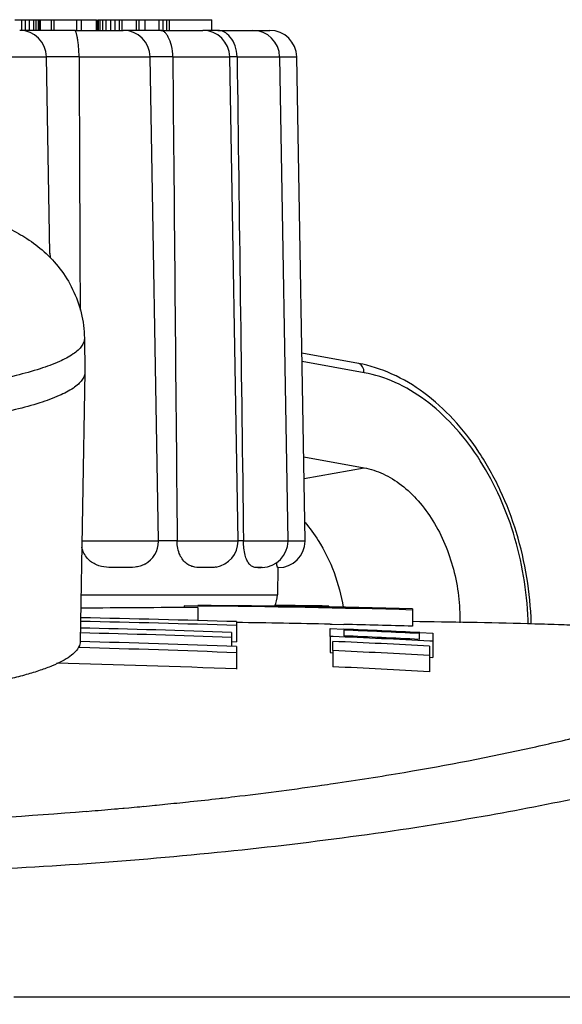
# Model space of a CAD drawing. Units: millimetres. Extents: x -132 to 2537, y -1239 to 1790.
# Drawn here: x 565 to 575, y 1665 to 1683 of the extents above; entities that cross this region are included whole.
import ezdxf

# ---------------------------------------------------------------- set-up
doc = ezdxf.new("R2010")
doc.units = ezdxf.units.MM
doc.header["$LTSCALE"] = 46.255
doc.layers.get('0').update_dxf_attribs({"linetype": 'CONTINUOUS'})
for name, color, linetype in [('650900_new_view_1_BL106', 7, 'CONTINUOUS'), ('AT149_014_00_new_view_1_BL12', 7, 'CONTINUOUS'), ('AT149_014_00_new_view_1_BL20', 7, 'CONTINUOUS'), ('AT149_015_00_new_view_1_BL17', 7, 'CONTINUOUS'), ('AT149_015_00_new_view_1_BL22', 7, 'CONTINUOUS'), ('AT149_016_01_new_view_1_BL25', 7, 'CONTINUOUS'), ('AT149_016_01_new_view_1_BL8', 7, 'CONTINUOUS')]:
    doc.layers.add(name, color=color, linetype=linetype)
doc.styles.get("Standard").update_dxf_attribs({"font": 'txt', "width": 0.8})
doc.dimstyles.get("Standard").update_dxf_attribs({"dimtxt": 3.5, "dimasz": 3.5, "dimexe": 0.18, "dimexo": 0.0625, "dimgap": 0.09, "dimtad": 1, "dimdsep": 46, "dimtxsty": 'Standard', "dimcen": 0.09, "dimadec": 0, "dimazin": 0, "dimtol": 1, "dimtp": 0.01, "dimtm": 0.01, "dimtfac": 1, "dimtofl": 0, "dimtmove": 0, "dimatfit": 3, "dimfxl": 1, "dimtolj": 1, "dimarcsym": 0})

# ---------------------------------------------------------------- blocks, each defined once
blk = doc.blocks.new('AT149_016_01_NEW_VIEW_1_BL8', base_point=(483.746, 258.888))
at = {"layer": 'AT149_016_01_new_view_1_BL8', "color": 7, "linetype": 'Continuous'}
for p, q in [((482.663, 261.218), (481.611, 261.408)), ((481.645, 259.48), (482.768, 259.276))]:
    blk.add_line(p, q, dxfattribs=at)
at = {"layer": 'AT149_016_01_new_view_1_BL8', "color": 9, "linetype": 'Continuous'}
for p, q in [((482.768, 261.046), (481.614, 261.256)), ((481.652, 259.074), (482.768, 259.276))]:
    blk.add_line(p, q, dxfattribs=at)
for centre, radius, start, end in [((482.646, 261.122), 0.0966, 73.2797, 79.764), ((479.833, 256.241), 5.992, 1.2304, 1.9406)]:
    blk.add_arc(centre, radius, start, end, dxfattribs=at)
at = {"layer": 'AT149_016_01_new_view_1_BL8', "color": 7, "linetype": 'Continuous'}
blk.add_arc((479.707, 256.216), 6.176, 1.4125, 1.5671, dxfattribs=at)
for points, knots in [([(485.881, 256.385), (485.865, 256.953), (485.725, 257.805), (485.326, 258.855), (484.931, 259.568), (484.454, 260.184), (483.907, 260.681), (483.309, 261.04), (482.877, 261.179), (482.663, 261.218)], [0, 0, 0, 0, 0.274186, 0.409629, 0.54075, 0.66583, 0.783891, 0.894917, 1, 1, 1, 1]), ([(482.768, 259.276), (482.891, 259.254), (483.138, 259.172), (483.481, 258.958), (483.794, 258.66), (484.162, 258.154), (484.478, 257.391), (484.558, 256.726), (484.551, 256.392)], [0, 0, 0, 0, 0.102349, 0.212043, 0.330112, 0.456176, 0.724931, 1, 1, 1, 1]), ([(481.67, 258.258), (481.76, 258.153), (482.104, 257.683), (482.307, 257.116), (482.38, 256.679)], [0, 0, 0, 0, 0.237684, 1, 1, 1, 1])]:
    blk.add_open_spline(points, degree=3, knots=knots, dxfattribs=at)
at = {"layer": 'AT149_016_01_new_view_1_BL8', "color": 9, "linetype": 'Continuous'}
for points, knots in [([(482.768, 261.046), (482.768, 261.066), (482.764, 261.104), (482.745, 261.155), (482.715, 261.195), (482.687, 261.211), (482.673, 261.215)], [0, 0, 0, 0, 0.286685, 0.550264, 0.786092, 1, 1, 1, 1]), ([(485.821, 256.444), (485.802, 256.989), (485.665, 257.804), (485.279, 258.809), (484.901, 259.489), (484.447, 260.074), (483.93, 260.544), (483.37, 260.881), (482.967, 261.01), (482.768, 261.046)], [0, 0, 0, 0, 0.276816, 0.413319, 0.54514, 0.670382, 0.787865, 0.897389, 1, 1, 1, 1])]:
    blk.add_open_spline(points, degree=3, knots=knots, dxfattribs=at)
blk = doc.blocks.new('AT149_014_00_NEW_VIEW_1_BL12', base_point=(28.172, 253.065))
at = {"layer": 'AT149_014_00_new_view_1_BL12', "color": 7, "linetype": 'Continuous'}
blk.add_line((39.112, 256.701), (39.112, 256.683), dxfattribs=at)
for centre, radius, start, end in [((36.59, 62.838), 193.88, 89.25471, 89.55222), ((39.177, 118.335), 138.084, 88.47387, 88.48538), ((39.177, 118.335), 138.084, 88.46788, 88.47387)]:
    blk.add_arc(centre, radius, start, end, dxfattribs=at)
blk = doc.blocks.new('AT149_015_00_NEW_VIEW_1_BL17', base_point=(30.358, 267.518))
at = {"layer": 'AT149_015_00_new_view_1_BL17', "color": 7, "linetype": 'Continuous'}
for p, q in [((23.781, 267.618), (23.947, 267.618)), ((23.947, 267.418), (23.947, 267.618)), ((32.179, 267.618), (32.214, 267.618)), ((32.179, 267.418), (32.179, 267.618)), ((32.214, 267.618), (32.263, 267.618)), ((32.214, 267.418), (32.214, 267.618)), ((32.263, 267.618), (32.325, 267.618)), ((32.263, 267.418), (32.263, 267.618)), ((32.325, 267.618), (32.345, 267.618)), ((32.325, 267.418), (32.325, 267.618)), ((32.345, 267.618), (32.352, 267.618)), ((32.345, 267.418), (32.345, 267.618)), ((32.352, 267.418), (32.352, 267.618)), ((33.744, 267.618), (33.86, 267.618)), ((33.86, 267.618), (33.946, 267.618)), ((33.946, 267.618), (33.952, 267.618)), ((33.946, 267.418), (33.946, 267.618)), ((33.952, 267.618), (33.996, 267.618)), ((33.996, 267.418), (33.996, 267.618)), ((33.996, 267.618), (34.34, 267.618)), ((34.34, 267.618), (34.419, 267.618)), ((34.419, 267.618), (34.505, 267.618)), ((34.419, 267.418), (34.419, 267.618)), ((34.505, 267.418), (34.505, 267.618)), ((34.505, 267.618), (34.785, 267.618)), ((34.785, 267.418), (34.785, 267.618)), ((34.811, 267.418), (34.811, 267.618)), ((34.811, 267.618), (34.822, 267.618)), ((34.822, 267.618), (34.858, 267.618)), ((34.822, 267.418), (34.822, 267.618)), ((34.858, 267.618), (34.906, 267.618)), ((34.858, 267.418), (34.858, 267.618)), ((34.906, 267.618), (34.967, 267.618)), ((34.906, 267.418), (34.906, 267.618)), ((34.967, 267.618), (35.053, 267.618)), ((34.967, 267.418), (34.967, 267.618)), ((35.053, 267.618), (35.133, 267.618)), ((35.053, 267.418), (35.053, 267.618)), ((35.133, 267.618), (35.215, 267.618)), ((35.133, 267.418), (35.133, 267.618)), ((35.213, 267.418), (35.213, 267.618)), ((35.213, 267.618), (35.265, 267.618)), ((35.265, 267.618), (35.532, 267.618)), ((35.265, 267.418), (35.265, 267.618)), ((35.532, 267.418), (35.532, 267.618)), ((35.532, 267.618), (35.579, 267.618)), ((35.579, 267.618), (35.69, 267.618)), ((35.579, 267.418), (35.579, 267.618)), ((35.69, 267.418), (35.69, 267.618)), ((35.69, 267.618), (35.915, 267.618)), ((35.915, 267.618), (35.955, 267.618)), ((35.955, 267.618), (36.026, 267.618)), ((35.955, 267.418), (35.955, 267.618)), ((36.026, 267.418), (36.026, 267.618)), ((36.026, 267.618), (36.099, 267.618)), ((36.099, 267.418), (36.099, 267.618)), ((36.099, 267.618), (36.145, 267.618)), ((36.145, 267.618), (36.181, 267.618)), ((36.145, 267.418), (36.145, 267.618)), ((36.181, 267.618), (36.53, 267.618)), ((36.53, 267.618), (36.634, 267.618)), ((36.634, 267.618), (36.934, 267.618)), ((36.934, 267.418), (36.934, 267.618))]:
    blk.add_line(p, q, dxfattribs=at)
blk = doc.blocks.new('AT149_014_00_NEW_VIEW_1_BL20', base_point=(28.172, 253.065))
at = {"layer": 'AT149_014_00_new_view_1_BL20', "color": 7, "linetype": 'Continuous'}
for p, q in [((36.422, 256.704), (36.422, 256.677)), ((36.672, 256.702), (36.422, 256.704)), ((36.672, 256.674), (36.672, 256.431)), ((40.672, 256.65), (40.672, 256.627)), ((40.672, 256.627), (40.672, 256.327)), ((37.396, 256.411), (37.396, 256.339)), ((37.396, 256.339), (37.396, 256.212)), ((39.139, 256.281), (39.392, 256.27)), ((39.139, 256.137), (39.139, 256.281)), ((39.14, 256.364), (39.158, 256.364)), ((39.158, 256.364), (39.175, 256.363)), ((39.175, 256.363), (39.394, 256.359)), ((42.827, 256.37), (42.813, 256.37)), ((42.827, 256.37), (42.813, 256.37)), ((42.854, 256.369), (42.827, 256.37)), ((42.869, 256.369), (42.854, 256.369)), ((43.302, 256.355), (42.869, 256.369)), ((37.3, 256.212), (37.3, 256.118)), ((37.3, 256.118), (37.3, 255.948)), ((37.396, 256.212), (37.396, 256.118)), ((37.396, 256.118), (37.396, 256.038)), ((39.139, 256.137), (39.139, 256.043)), ((39.193, 256.134), (39.139, 256.137)), ((39.392, 256.253), (39.392, 256.146)), ((40.799, 256.08), (40.799, 256.19)), ((40.805, 256.208), (41.049, 256.196)), ((41.049, 256.196), (41.049, 256.047)), ((34.48, 255.927), (34.446, 255.928)), ((37.298, 256.041), (37.396, 256.038)), ((37.396, 255.948), (37.396, 255.831)), ((39.139, 256.043), (39.139, 255.872)), ((39.189, 255.872), (39.189, 256.043)), ((40.989, 255.955), (40.989, 255.78)), ((41.049, 256.047), (40.993, 256.05)), ((41.049, 256.047), (41.049, 255.955)), ((41.049, 255.955), (41.049, 255.78)), ((37.396, 255.831), (37.396, 255.529)), ((39.139, 255.872), (39.139, 255.835)), ((39.139, 255.835), (39.187, 255.833)), ((39.189, 255.872), (39.189, 255.57)), ((40.987, 255.748), (41.049, 255.745)), ((40.989, 255.78), (40.989, 255.478)), ((41.049, 255.78), (41.049, 255.745)), ((38.906, 253.355), (38.979, 253.365)), ((35.875, 252.993), (35.906, 252.996)), ((35.906, 252.996), (36.016, 253.007)), ((36.016, 253.007), (36.062, 253.012)), ((36.502, 253.057), (36.532, 253.06)), ((37.072, 253.12), (37.101, 253.123)), ((37.101, 253.123), (37.13, 253.127)), ((34.597, 252.879), (34.7, 252.888)), ((35.179, 252.928), (35.202, 252.931)), ((35.202, 252.931), (35.28, 252.937)), ((35.28, 252.937), (35.303, 252.94)), ((35.303, 252.94), (35.387, 252.947)), ((35.594, 252.966), (35.666, 252.973)), ((33.389, 249.418), (33.249, 249.418)), ((36.111, 249.418), (33.389, 249.418)), ((36.429, 249.418), (36.111, 249.418)), ((44.671, 249.418), (36.429, 249.418))]:
    blk.add_line(p, q, dxfattribs=at)
blk.add_lwpolyline([(44.936, 256.271), (44.339, 256.311), (43.492, 256.349), (43.302, 256.355)], dxfattribs=at)
for centre, radius, start, end in [((37.343, -37.871), 294.546, 90.13058, 90.55427), ((35.415, 46.68), 210.036, 88.56583, 89.65706), ((34.592, 38.068), 218.644, 88.40666, 89.45498), ((29.46, -5.412), 261.943, 88.26399, 88.89962), ((28.975, 12.815), 243.539, 88.04096, 88.70302), ((29.244, 2.258), 254.212, 88.16245, 88.8177), ((34.528, 31.846), 224.566, 88.82317, 89.26834), ((35.113, 60.305), 196.101, 88.37556, 88.74899), ((39.177, 118.335), 138.084, 88.49097, 89.3792), ((39.177, 118.335), 138.084, 88.47388, 88.49097), ((41.021, 187.691), 68.703, 88.09271, 88.49426), ((39.177, 118.335), 138.084, 88.4679, 88.47388), ((28.853, 19.077), 237.192, 87.95916, 88.63904), ((30.202, 46.089), 210.238, 87.05773, 87.54902), ((30.707, 43.725), 212.722, 87.27912, 87.65989), ((30.633, 43.961), 212.473, 87.25759, 87.63738), ((30.263, 45.748), 210.596, 87.13252, 87.51574), ((28.639, 33.077), 222.927, 87.74879, 88.49857), ((28.713, 28.181), 227.932, 87.81679, 88.5494), ((29.968, 47.741), 208.506, 86.97023, 87.46544), ((29.647, 50.809), 205.285, 86.8328, 87.33584), ((28.605, 32.292), 223.411, 87.74499, 88.60389), ((29.647, 50.958), 204.835, 86.82584, 87.32999), ((30.428, 313.171), 60.414, 278.34375, 279.61403), ((29.395, 320.419), 67.735, 276.75302, 278.07175), ((29.982, 316.171), 63.447, 278.15211, 278.34886), ((28.599, 327.515), 74.877, 275.41567, 275.57637), ((28.732, 326.178), 73.532, 275.72098, 276.06502), ((28.883, 324.764), 72.111, 276.08903, 276.52068), ((29.066, 323.148), 70.484, 276.56931, 276.75749), ((28.186, 333.091), 80.467, 269.98966, 274.56914), ((28.447, 329.184), 76.552, 274.68572, 275.04514), ((28.537, 328.169), 75.533, 275.20261, 275.36076)]:
    blk.add_arc(centre, radius, start, end, dxfattribs=at)
for points, knots in [([(44.94, 256.271), (44.82, 256.281), (44.276, 256.318), (43.731, 256.342), (43.308, 256.356)], [0, 0, 0, 0, 0.222118, 1, 1, 1, 1]), ([(40.518, 253.605), (41.317, 253.741), (42.443, 253.956), (43.84, 254.284), (44.681, 254.509), (45.388, 254.726), (45.967, 254.933), (46.421, 255.126), (46.751, 255.306), (46.949, 255.456), (47.037, 255.575), (47.067, 255.655), (47.063, 255.733), (47.024, 255.805), (46.955, 255.87), (46.81, 255.958), (46.545, 256.05), (46.134, 256.139), (45.598, 256.214), (45.197, 256.251), (44.976, 256.269)], [0, 0, 0, 0, 0.263101, 0.371767, 0.465773, 0.545664, 0.611976, 0.665101, 0.705533, 0.734155, 0.744673, 0.75333, 0.761125, 0.769387, 0.77927, 0.791485, 0.824302, 0.869524, 0.927895, 1, 1, 1, 1])]:
    blk.add_open_spline(points, degree=3, knots=knots, dxfattribs=at)
at = {"layer": 'AT149_014_00_new_view_1_BL20', "color": 9, "linetype": 'Continuous'}
for points, knots in [([(37.033, 252.117), (38.691, 252.284), (40.982, 252.585), (43.756, 253.121), (45.094, 253.439), (45.979, 253.69), (46.513, 253.86), (46.963, 254.023), (47.328, 254.177), (47.615, 254.326), (47.845, 254.478), (47.989, 254.634), (47.987, 254.732)], [0, 0, 0, 0, 0.438127, 0.606571, 0.742774, 0.799275, 0.848343, 0.890167, 0.924908, 0.952779, 0.974106, 1, 1, 1, 1]), ([(29.977, 251.703), (30.603, 251.715), (32.959, 251.784), (35.312, 251.945), (37.033, 252.117)], [0, 0, 0, 0, 0.265966, 1, 1, 1, 1])]:
    blk.add_open_spline(points, degree=3, knots=knots, dxfattribs=at)
blk = doc.blocks.new('AT149_015_00_NEW_VIEW_1_BL22', base_point=(28.172, 262.157))
at = {"layer": 'AT149_015_00_new_view_1_BL22', "color": 7, "linetype": 'Continuous'}
for p, q in [((33.265, 267.618), (33.396, 267.618)), ((33.396, 267.618), (33.463, 267.618)), ((33.396, 267.418), (33.396, 267.618)), ((33.463, 267.618), (33.541, 267.618)), ((33.463, 267.418), (33.463, 267.618)), ((33.541, 267.618), (33.619, 267.618)), ((33.541, 267.418), (33.541, 267.618)), ((33.619, 267.618), (33.664, 267.618)), ((33.619, 267.418), (33.619, 267.618)), ((33.664, 267.618), (33.709, 267.618)), ((33.664, 267.418), (33.664, 267.618)), ((33.709, 267.618), (33.732, 267.618)), ((33.709, 267.418), (33.709, 267.618)), ((33.732, 267.618), (33.744, 267.618)), ((33.732, 267.418), (33.732, 267.618)), ((33.744, 267.418), (33.744, 267.618)), ((34.395, 267.418), (33.357, 267.418)), ((34.395, 267.418), (33.357, 267.418)), ((34.395, 267.418), (35.173, 267.418)), ((34.395, 267.418), (35.267, 267.418)), ((35.173, 267.418), (35.239, 267.418)), ((35.239, 267.418), (35.286, 267.418)), ((35.267, 267.418), (35.276, 267.418)), ((35.987, 267.418), (35.286, 267.418)), ((35.987, 267.418), (35.286, 267.418)), ((35.987, 267.418), (36.575, 267.418)), ((35.987, 267.418), (36.748, 267.418)), ((36.575, 267.418), (36.724, 267.418)), ((36.724, 267.418), (36.767, 267.418)), ((36.748, 267.418), (36.758, 267.418)), ((36.804, 267.418), (36.767, 267.418)), ((37.046, 267.418), (36.804, 267.418)), ((37.046, 267.418), (37.294, 267.418)), ((37.046, 267.418), (37.655, 267.418)), ((37.294, 267.418), (37.318, 267.418)), ((37.318, 267.418), (37.6, 267.418)), ((37.6, 267.418), (37.697, 267.418)), ((37.655, 267.418), (37.679, 267.418)), ((37.679, 267.418), (37.691, 267.418)), ((37.697, 267.418), (37.74, 267.418)), ((37.697, 267.418), (37.779, 267.418)), ((37.74, 267.418), (38.015, 267.418)), ((37.779, 267.418), (38.015, 267.418)), ((33.92, 263.268), (33.857, 266.927)), ((35.943, 257.918), (35.786, 266.927)), ((37.424, 257.918), (37.267, 266.927)), ((38.354, 257.918), (38.197, 266.927)), ((38.672, 257.918), (38.515, 266.927)), ((33.92, 263.272), (33.922, 263.19)), ((34.516, 257.918), (35.913, 257.918)), ((35.913, 257.918), (35.943, 257.918)), ((35.943, 257.91), (35.943, 257.918)), ((36.289, 257.918), (35.943, 257.918)), ((36.289, 257.918), (36.289, 257.91)), ((36.289, 257.918), (37.403, 257.918)), ((37.403, 257.918), (37.424, 257.918)), ((37.424, 257.91), (37.424, 257.918)), ((37.449, 257.918), (37.424, 257.918)), ((37.524, 257.918), (37.449, 257.918)), ((37.524, 257.918), (37.524, 257.91)), ((37.524, 257.918), (38.273, 257.918)), ((38.273, 257.918), (38.354, 257.918)), ((38.354, 257.91), (38.354, 257.918)), ((38.354, 257.918), (38.606, 257.918)), ((38.606, 257.918), (38.672, 257.918)), ((38.672, 257.91), (38.672, 257.918)), ((35.316, 257.418), (35.157, 257.418)), ((36.88, 257.418), (36.768, 257.418)), ((37.793, 257.418), (37.847, 257.418)), ((37.831, 257.418), (37.793, 257.418)), ((37.851, 257.418), (37.831, 257.418)), ((37.847, 257.418), (37.851, 257.418)), ((37.869, 257.418), (37.851, 257.418)), ((38.163, 257.418), (38.154, 256.91)), ((38.168, 257.418), (38.163, 257.418)), ((38.163, 257.418), (38.163, 257.418)), ((38.172, 257.418), (38.163, 257.418)), ((38.163, 257.418), (38.163, 257.418)), ((38.163, 257.418), (38.168, 257.418)), ((38.172, 257.418), (38.168, 257.418)), ((38.168, 257.418), (38.172, 257.418))]:
    blk.add_line(p, q, dxfattribs=at)
at = {"layer": 'AT149_015_00_new_view_1_BL22', "color": 9, "linetype": 'Continuous'}
for p, q in [((32.289, 266.927), (33.857, 266.927)), ((34.462, 266.927), (33.856, 266.927)), ((34.462, 266.927), (35.786, 266.927)), ((36.207, 266.927), (35.786, 266.927)), ((36.207, 266.927), (37.267, 266.927)), ((37.405, 266.927), (37.267, 266.927)), ((37.405, 266.927), (38.197, 266.927)), ((38.197, 266.927), (38.515, 266.927)), ((35.913, 257.91), (34.516, 257.91)), ((35.943, 257.91), (35.913, 257.91)), ((37.403, 257.91), (36.289, 257.91)), ((37.424, 257.91), (37.403, 257.91)), ((38.273, 257.91), (37.524, 257.91)), ((38.354, 257.91), (38.273, 257.91)), ((38.606, 257.91), (38.354, 257.91)), ((38.672, 257.91), (38.606, 257.91)), ((34.498, 256.91), (38.154, 256.91))]:
    blk.add_line(p, q, dxfattribs=at)
at = {"layer": 'AT149_015_00_new_view_1_BL22', "color": 7, "linetype": 'Continuous'}
for centre, start, end in [((33.357, 266.918), 1, 90), ((35.286, 266.918), 1, 90), ((36.767, 266.918), 1, 90), ((37.697, 266.918), 1, 90), ((38.015, 266.918), 1, 90), ((35.443, 257.918), 299.1862, 359), ((36.924, 257.918), 280.2773, 359), ((37.854, 257.918), 272.0365, 359), ((38.172, 257.918), 270, 359), ((37.654, 256.918), 333.6407, 359)]:
    blk.add_arc(centre, 0.5, start, end, dxfattribs=at)
for points, knots in [([(34.462, 266.927), (34.462, 266.963), (34.46, 267.032), (34.453, 267.131), (34.442, 267.218), (34.431, 267.282), (34.421, 267.325), (34.415, 267.35), (34.409, 267.372), (34.404, 267.389), (34.4, 267.401), (34.397, 267.411), (34.396, 267.415), (34.395, 267.418), (34.395, 267.418)], [0, 0, 0, 0, 0.215488, 0.41806, 0.597055, 0.745834, 0.807592, 0.860612, 0.904865, 0.940378, 0.967359, 0.98603, 0.996711, 1, 1, 1, 1]), ([(36.207, 266.927), (36.207, 266.997), (36.192, 267.124), (36.143, 267.267), (36.091, 267.349), (36.049, 267.395), (36.01, 267.418), (35.987, 267.418)], [0, 0, 0, 0, 0.367076, 0.668892, 0.785386, 0.878056, 1, 1, 1, 1]), ([(37.405, 266.927), (37.404, 266.997), (37.381, 267.13), (37.292, 267.293), (37.174, 267.394), (37.085, 267.418), (37.046, 267.418)], [0, 0, 0, 0, 0.317877, 0.59708, 0.822774, 1, 1, 1, 1]), ([(35.157, 257.418), (35.095, 257.418), (34.97, 257.419), (34.777, 257.457), (34.599, 257.582), (34.53, 257.72), (34.513, 257.796)], [0, 0, 0, 0, 0.226372, 0.45996, 0.712597, 1, 1, 1, 1]), ([(36.768, 257.418), (36.719, 257.418), (36.642, 257.419), (36.541, 257.445), (36.432, 257.504), (36.316, 257.66), (36.288, 257.821), (36.289, 257.91)], [0, 0, 0, 0, 0.189098, 0.288916, 0.396906, 0.659862, 1, 1, 1, 1]), ([(37.793, 257.418), (37.766, 257.418), (37.723, 257.419), (37.666, 257.447), (37.622, 257.491), (37.582, 257.559), (37.534, 257.699), (37.523, 257.822), (37.524, 257.91)], [0, 0, 0, 0, 0.128601, 0.203397, 0.296593, 0.419889, 0.581024, 1, 1, 1, 1]), ([(35.687, 257.482), (35.659, 257.466), (35.599, 257.442), (35.474, 257.418), (35.379, 257.418), (35.316, 257.418)], [0, 0, 0, 0, 0.252448, 0.500023, 1, 1, 1, 1]), ([(37.012, 257.426), (37.001, 257.424), (36.958, 257.418), (36.913, 257.418), (36.88, 257.418)], [0, 0, 0, 0, 0.246837, 1, 1, 1, 1]), ([(38.15, 257.445), (38.149, 257.449), (38.144, 257.471), (38.141, 257.493), (38.138, 257.511)], [0, 0, 0, 0, 0.179157, 1, 1, 1, 1]), ([(38.163, 257.418), (38.161, 257.418), (38.157, 257.423), (38.153, 257.432), (38.151, 257.44), (38.15, 257.445)], [0, 0, 0, 0, 0.184024, 0.468662, 1, 1, 1, 1])]:
    blk.add_open_spline(points, degree=3, knots=knots, dxfattribs=at)
for points in [[(34.462, 266.927), (34.469, 265.354), (34.475, 263.782), (34.482, 262.209)], [(36.207, 266.927), (36.234, 263.924), (36.261, 260.921), (36.289, 257.918)], [(37.405, 266.927), (37.444, 263.924), (37.484, 260.921), (37.524, 257.918)]]:
    blk.add_open_spline(points, degree=3, dxfattribs=at)
blk = doc.blocks.new('AT149_016_01_NEW_VIEW_1_BL25', base_point=(24.016, 258.428))
at = {"layer": 'AT149_016_01_new_view_1_BL25', "color": 7, "linetype": 'Continuous'}
for p, q in [((34.561, 261.692), (34.572, 261.064)), ((34.572, 261.057), (34.483, 256.041)), ((34.572, 261.064), (34.572, 261.057))]:
    blk.add_line(p, q, dxfattribs=at)
at = {"layer": 'AT149_016_01_new_view_1_BL25', "color": 9, "linetype": 'Continuous'}
blk.add_line((34.561, 261.692), (34.561, 261.692), dxfattribs=at)
at = {"layer": 'AT149_016_01_new_view_1_BL25', "color": 7, "linetype": 'Continuous'}
for points, knots in [([(32.515, 263.978), (32.738, 263.911), (33.075, 263.786), (33.505, 263.546), (33.826, 263.302), (34.12, 262.987), (34.359, 262.602), (34.518, 262.162), (34.558, 261.849), (34.561, 261.692)], [0, 0, 0, 0, 0.212541, 0.325165, 0.446946, 0.577951, 0.715566, 0.856944, 1, 1, 1, 1]), ([(34.572, 261.057), (34.571, 261.031), (34.56, 260.978), (34.516, 260.901), (34.446, 260.828), (34.309, 260.723), (34.069, 260.602), (33.707, 260.472), (33.255, 260.35), (32.72, 260.239), (32.11, 260.141), (31.435, 260.058), (30.706, 259.991), (29.663, 259.924), (28.318, 259.888), (26.719, 259.917), (25.663, 259.987), (25.152, 260.037)], [0, 0, 0, 0, 0.007844, 0.016598, 0.026889, 0.039087, 0.06987, 0.109566, 0.157996, 0.214615, 0.278648, 0.349144, 0.42502, 0.505086, 0.672647, 0.841191, 1, 1, 1, 1]), ([(34.483, 256.041), (34.482, 256.009), (34.464, 255.94), (34.394, 255.846), (34.285, 255.756), (34.138, 255.668), (33.952, 255.582), (33.729, 255.5), (33.47, 255.421), (33.284, 255.373), (33.185, 255.35)], [0, 0, 0, 0, 0.062238, 0.135332, 0.225808, 0.336853, 0.46976, 0.624846, 0.801812, 1, 1, 1, 1])]:
    blk.add_open_spline(points, degree=3, knots=knots, dxfattribs=at)
at = {"layer": 'AT149_016_01_new_view_1_BL25', "color": 9, "linetype": 'Continuous'}
blk.add_open_spline([(34.561, 261.692), (34.561, 261.667), (34.552, 261.613), (34.51, 261.537), (34.443, 261.463), (34.308, 261.358), (34.072, 261.236), (33.713, 261.106), (33.264, 260.983), (32.731, 260.872), (32.122, 260.774), (31.448, 260.69), (30.72, 260.622), (29.677, 260.554), (28.331, 260.518), (26.729, 260.547), (25.672, 260.617), (25.16, 260.667)], degree=3, knots=[0, 0, 0, 0, 0.007817, 0.016474, 0.026627, 0.038672, 0.069151, 0.108586, 0.156817, 0.213304, 0.277272, 0.347769, 0.423704, 0.503882, 0.671785, 0.84076, 1, 1, 1, 1], dxfattribs=at)
blk = doc.blocks.new('TC_650900_VA')
at = {"layer": 'AT149_014_00_new_view_1_BL12'}
blk.add_blockref('AT149_014_00_NEW_VIEW_1_BL12', (-321.5, -121.853), dxfattribs=at)
at = {"layer": 'AT149_014_00_new_view_1_BL20'}
blk.add_blockref('AT149_014_00_NEW_VIEW_1_BL20', (-321.5, -121.853), dxfattribs=at)
at = {"layer": 'AT149_015_00_new_view_1_BL17'}
blk.add_blockref('AT149_015_00_NEW_VIEW_1_BL17', (-319.314, -107.4), dxfattribs=at)
at = {"layer": 'AT149_015_00_new_view_1_BL22'}
blk.add_blockref('AT149_015_00_NEW_VIEW_1_BL22', (-321.5, -112.761), dxfattribs=at)
at = {"layer": 'AT149_016_01_new_view_1_BL25'}
blk.add_blockref('AT149_016_01_NEW_VIEW_1_BL25', (-325.656, -116.491), dxfattribs=at)
at = {"layer": 'AT149_016_01_new_view_1_BL8'}
blk.add_blockref('AT149_016_01_NEW_VIEW_1_BL8', (-308.926, -116.03), dxfattribs=at)
blk = doc.blocks.new('650900_NEW_VIEW_1_BL106', base_point=(294.29, 182.209))
at = {"layer": '650900_new_view_1_BL106', "color": 2, "linetype": 'Continuous', "annotation_type": 0, "has_hookline": 1, "hookline_direction": 0, "text_width": 491.449}
blk.add_leader([(-38.428, 271.635), (63.182, 120.703), (115.567, 128.203)], dimstyle='Standard', override={"dimtad": 0, "dimldrblk": 'DOT'}, dxfattribs=at)

msp = doc.modelspace()

# ---------------------------------------------------------------- block references
msp.add_blockref('TC_650900_VA', (881.205, 1790.447))
at = {"layer": '650900_new_view_1_BL106'}
msp.add_blockref('650900_NEW_VIEW_1_BL106', (891.657, 1581.969), dxfattribs=at)

doc.saveas('drawing.dxf')
